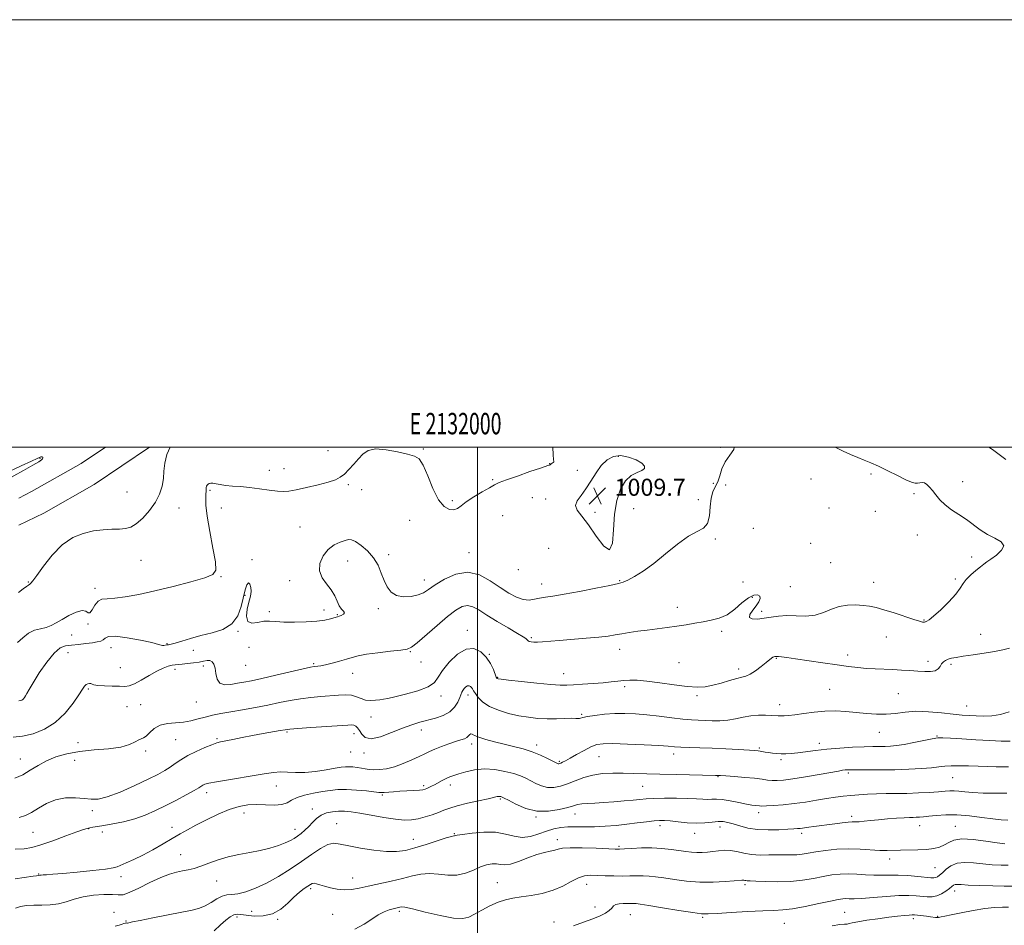
# Model space of a CAD drawing. Extents: x 2129800 to 2132700, y 292300 to 295200.
# Drawn here: x 2131786 to 2132246, y 294776 to 295200 of the extents above; entities that cross this region are included whole.
import ezdxf
from ezdxf.enums import TextEntityAlignment as Align

# ---------------------------------------------------------------- set-up
doc = ezdxf.new("R2010")
doc.units = 0
doc.header["$MEASUREMENT"] = 0
for name, color, linetype, lineweight in [('BREAKLINE DTM HARD', 7, 'Continuous', 0), ('CONTOUR INDEX', 41, 'Continuous', 13), ('CONTOUR INDEX DEPRESSION', 41, 'Continuous', 13), ('CONTOUR INTERMEDIATE', 44, 'Continuous', 0), ('GRID LINE', 7, 'Continuous', 0), ('GRID TEXT', 7, 'Continuous', 0), ('SPOT ELEVATION', 7, 'Continuous', 0), ('SPOT ELEVATION DTM', 2, 'Continuous', 13)]:
    doc.layers.add(name, color=color, linetype=linetype, lineweight=lineweight)
doc.styles.add('Style-WORKING', font='WORKING.shx')

# ---------------------------------------------------------------- blocks, each defined once
blk = doc.blocks.new('SPOT')
at = {"layer": 'SPOT ELEVATION'}
for p, q in [((-3.910000000149012, -3.910000000032596), (3.820000000298023, 3.809999999997672)), ((-1.649999999906868, 3.769999999960419), (1.720000000204891, -3.930000000051223))]:
    blk.add_line(p, q, dxfattribs=at)

msp = doc.modelspace()

# ---------------------------------------------------------------- linework, layer by layer
at = {"layer": 'BREAKLINE DTM HARD', "extrusion": (-0.1789539588584823, 0.2934105999775, 0.9390876958142516), "elevation": -293989.4928768795, "flags": 128}
msp.add_lwpolyline([(-1973587.776562905, 806269.3275601283), (-1973614.419689355, 806270.3168593732), (-1973628.034853576, 806269.6301693091)], dxfattribs=at)
at = {"layer": 'BREAKLINE DTM HARD', "extrusion": (-0.1732571942120198, 0.28354748335232, 0.9431769554746047), "elevation": -284754.2962414579, "flags": 128}
msp.add_lwpolyline([(-1972883.670604194, 811302.6998357855), (-1972910.79648781, 811303.723035692), (-1972942.009930257, 811302.1882358324)], dxfattribs=at)
at = {"layer": 'BREAKLINE DTM HARD', "extrusion": (-0.0131499112739899, -0.00690590977979671, 0.9998896880374352), "elevation": -29055.28118731574, "flags": 128}
msp.add_lwpolyline([(2131614.542418721, 294782.5262569797), (2131620.503218394, 294785.6563316197)], dxfattribs=at)
at = {"layer": 'BREAKLINE DTM HARD', "extrusion": (-0.01312870933197899, -0.006474122986731907, 0.9998928556214557), "elevation": -28882.72094494207, "flags": 128}
msp.add_lwpolyline([(2131615.124695297, 294782.6175760301), (2131626.766186567, 294788.3576963278)], dxfattribs=at)
at = {"layer": 'CONTOUR INDEX', "flags": 128}
for points, elevation in [([(2131785.544, 294881.29), (2131786.28, 294881.375), (2131786.864, 294881.556), (2131787.345, 294881.845), (2131787.77, 294882.258), (2131788.185, 294882.836), (2131788.639, 294883.621), (2131789.234, 294884.736), (2131790.29, 294886.612), (2131792.183, 294889.755), (2131795.116, 294894.368), (2131798.609, 294899.44), (2131802.01, 294903.653), (2131804.857, 294906.038), (2131807.428, 294907.016), (2131810.191, 294907.355), (2131813.451, 294907.687), (2131816.86, 294908.084), (2131819.91, 294908.485), (2131822.205, 294908.855), (2131823.817, 294909.28), (2131824.931, 294909.877), (2131825.864, 294910.674), (2131827.468, 294911.347), (2131830.724, 294911.486), (2131836.153, 294910.825), (2131842.428, 294909.682), (2131847.759, 294908.521), (2131850.819, 294907.715), (2131852.134, 294907.275), (2131852.693, 294907.118), (2131853.302, 294907.16), (2131854.807, 294907.456), (2131855.588, 294907.562), (2131856.73, 294907.777), (2131858.665, 294908.303), (2131861.719, 294909.269), (2131865.773, 294910.519), (2131870.6, 294911.824), (2131875.887, 294913.083), (2131880.991, 294914.709), (2131885.186, 294917.242), (2131887.95, 294921.002), (2131889.587, 294925.428), (2131891.446, 294933.227), (2131892.2, 294935.56), (2131892.895, 294936.473), (2131893.53, 294935.873), (2131894.013, 294934.332), (2131894.23, 294932.586), (2131894.099, 294931.147), (2131893.671, 294929.631), (2131893.029, 294927.431), (2131892.332, 294924.225), (2131892.029, 294920.832), (2131892.645, 294918.357), (2131894.511, 294917.575), (2131897.199, 294917.921), (2131900.09, 294918.499), (2131902.772, 294918.615), (2131905.676, 294918.379), (2131909.445, 294918.1), (2131914.445, 294918.033), (2131919.953, 294918.199), (2131924.974, 294918.56), (2131928.723, 294919.066), (2131931.269, 294919.61), (2131932.889, 294920.071), (2131934.567, 294920.587), (2131935.319, 294920.846), (2131936.348, 294921.244), (2131937.328, 294921.778), (2131937.796, 294922.42), (2131937.435, 294923.181), (2131936.501, 294924.225), (2131935.393, 294925.754), (2131934.387, 294927.894), (2131933.264, 294930.47), (2131931.681, 294933.23), (2131929.494, 294935.995), (2131927.345, 294938.875), (2131926.079, 294942.055), (2131926.324, 294945.603), (2131927.854, 294949.128), (2131930.234, 294952.123), (2131933.026, 294954.211), (2131935.803, 294955.519), (2131938.137, 294956.306), (2131939.778, 294956.741), (2131941.187, 294956.657), (2131943.001, 294955.801), (2131945.643, 294954.001), (2131948.682, 294951.401), (2131951.472, 294948.23), (2131953.534, 294944.715), (2131955.049, 294941.101), (2131956.368, 294937.638), (2131957.823, 294934.57), (2131959.681, 294932.122), (2131962.191, 294930.518), (2131965.459, 294929.899), (2131969.019, 294930.083), (2131972.256, 294930.811), (2131974.797, 294931.89), (2131977.212, 294933.412), (2131980.311, 294935.538), (2131984.669, 294938.22), (2131989.935, 294940.57), (2131995.523, 294941.49), (2132000.933, 294940.24), (2132005.993, 294937.514), (2132010.615, 294934.363), (2132014.728, 294931.683), (2132018.342, 294929.742), (2132021.486, 294928.654), (2132024.215, 294928.447), (2132026.698, 294928.814), (2132029.128, 294929.361), (2132031.792, 294929.809), (2132035.35, 294930.317), (2132040.555, 294931.158), (2132047.729, 294932.489), (2132055.476, 294934.012), (2132061.971, 294935.313), (2132065.931, 294936.127), (2132068.247, 294936.781), (2132070.355, 294937.748), (2132073.417, 294939.439), (2132077.516, 294942.013), (2132082.461, 294945.566), (2132087.995, 294950.017), (2132093.598, 294954.573), (2132098.683, 294958.265), (2132102.761, 294960.484), (2132105.741, 294962.073), (2132107.629, 294964.236), (2132108.526, 294967.804), (2132108.896, 294972.114), (2132109.298, 294976.132), (2132110.147, 294979.105), (2132111.282, 294981.425), (2132112.403, 294983.768), (2132113.326, 294986.641), (2132114.34, 294989.88), (2132115.854, 294993.153), (2132118.011, 294996.182), (2132119.898, 294998.918), (2132120.09, 295000)], 1010), ([(2131783.795, 294798.018), (2131792.208, 294799.251), (2131793.737, 294799.462), (2131795.308, 294799.641), (2131795.518, 294799.689), (2131795.951, 294799.757), (2131796.847, 294799.833), (2131798.496, 294799.926), (2131801.404, 294800.116), (2131806.129, 294800.501), (2131812.835, 294801.136), (2131820.107, 294801.89), (2131826.137, 294802.585), (2131829.651, 294803.11), (2131831.531, 294803.618), (2131835.78, 294805.431), (2131839.322, 294807), (2131843.572, 294809.079), (2131848.254, 294811.644), (2131852.965, 294814.388), (2131857.269, 294816.938), (2131860.918, 294819.043), (2131864.397, 294820.96), (2131868.379, 294823.073), (2131873.309, 294825.615), (2131878.734, 294828.239), (2131883.974, 294830.448), (2131888.532, 294831.86), (2131892.632, 294832.555), (2131896.682, 294832.729), (2131900.936, 294832.602), (2131905.038, 294832.491), (2131908.483, 294832.739), (2131910.982, 294833.579), (2131913.112, 294834.805), (2131915.669, 294836.1), (2131919.21, 294837.207), (2131923.356, 294838.104), (2131927.488, 294838.825), (2131931.18, 294839.39), (2131934.761, 294839.74), (2131938.749, 294839.804), (2131943.422, 294839.549), (2131948.088, 294839.12), (2131953.973, 294838.458), (2131955.174, 294838.377), (2131956.329, 294838.426), (2131960.707, 294838.765), (2131963.756, 294838.979), (2131970.292, 294839.365), (2131972.874, 294839.54), (2131974.517, 294839.717), (2131975.514, 294839.935), (2131976.313, 294840.244), (2131977.288, 294840.687), (2131978.517, 294841.287), (2131980.008, 294842.063), (2131983.577, 294844.007), (2131985.37, 294844.924), (2131987.048, 294845.669), (2131988.911, 294846.354), (2131991.345, 294847.143), (2131994.639, 294848.111), (2131998.686, 294848.985), (2132003.278, 294849.404), (2132008.16, 294849.115), (2132012.895, 294848.298), (2132016.998, 294847.24), (2132020.143, 294846.171), (2132022.632, 294845.079), (2132027.392, 294842.606), (2132030.057, 294841.461), (2132032.857, 294840.765), (2132035.752, 294840.752), (2132038.809, 294841.361), (2132042.12, 294842.461), (2132045.758, 294843.888), (2132049.722, 294845.355), (2132053.994, 294846.544), (2132058.541, 294847.217), (2132063.285, 294847.466), (2132068.134, 294847.462), (2132073.103, 294847.354), (2132085.263, 294847.004), (2132093.185, 294846.814), (2132111.34, 294846.421), (2132113.661, 294846.324), (2132116.215, 294846.152), (2132120.237, 294845.858), (2132125.091, 294845.47), (2132129.672, 294845.037), (2132133.141, 294844.607), (2132135.725, 294844.244), (2132137.915, 294844.012), (2132140.221, 294843.978), (2132143.23, 294844.216), (2132147.544, 294844.804), (2132153.434, 294845.759), (2132159.826, 294846.859), (2132168.843, 294848.444), (2132170.809, 294848.771), (2132171.961, 294848.93), (2132173.04, 294849.022), (2132174.748, 294849.066), (2132177.777, 294849.063), (2132182.582, 294849.021), (2132188.667, 294848.998), (2132195.3, 294849.064), (2132201.796, 294849.268), (2132207.657, 294849.582), (2132212.432, 294849.955), (2132215.888, 294850.337), (2132218.657, 294850.662), (2132221.589, 294850.862), (2132225.326, 294850.893), (2132229.678, 294850.805), (2132234.249, 294850.67), (2132238.663, 294850.552), (2132242.632, 294850.472), (2132245.886, 294850.442), (2132248.345, 294850.464)], 1000), ([(2132044.993, 294776.022), (2132049.619, 294777.679), (2132053.993, 294779.283), (2132057.455, 294780.709), (2132059.982, 294781.985), (2132061.706, 294783.179), (2132062.812, 294784.322), (2132063.687, 294785.316), (2132064.772, 294786.029), (2132066.369, 294786.377), (2132068.238, 294786.467), (2132070.004, 294786.452), (2132071.379, 294786.456), (2132072.418, 294786.476), (2132073.268, 294786.478), (2132074.22, 294786.409), (2132076.162, 294786.135), (2132080.129, 294785.501), (2132086.644, 294784.438), (2132094.18, 294783.222), (2132100.695, 294782.213), (2132104.831, 294781.689), (2132107.946, 294781.607), (2132112.078, 294781.843), (2132118.62, 294782.268), (2132126.377, 294782.733), (2132133.508, 294783.086), (2132138.718, 294783.251), (2132142.885, 294783.456), (2132147.431, 294784.003), (2132153.32, 294785.081), (2132159.671, 294786.41), (2132165.143, 294787.594), (2132168.746, 294788.327), (2132170.899, 294788.659), (2132172.371, 294788.729), (2132173.911, 294788.677), (2132176.179, 294788.656), (2132179.814, 294788.818), (2132185.153, 294789.251), (2132191.322, 294789.783), (2132197.146, 294790.177), (2132201.715, 294790.257), (2132205.18, 294790.096), (2132210.415, 294789.598), (2132212.702, 294789.597), (2132214.922, 294790.026), (2132217.123, 294790.997), (2132219.151, 294792.263), (2132220.798, 294793.488), (2132221.932, 294794.4), (2132222.727, 294794.983), (2132223.435, 294795.286), (2132224.381, 294795.361), (2132226.199, 294795.275), (2132229.6, 294795.102), (2132234.922, 294794.905), (2132241.024, 294794.725), (2132246.392, 294794.595), (2132249.957, 294794.561)], 990)]:
    msp.add_lwpolyline(points, dxfattribs=dict(at, elevation=elevation))
at = {"layer": 'CONTOUR INDEX DEPRESSION', "elevation": 1010, "flags": 128}
msp.add_lwpolyline([(2132064.187, 294968.562), (2132063.716, 294961.253), (2132063.203, 294955.004), (2132061.858, 294951.999), (2132059.152, 294953.653), (2132055.586, 294958.327), (2132051.917, 294963.616), (2132048.834, 294967.619), (2132046.738, 294970.441), (2132045.963, 294972.693), (2132046.688, 294974.923), (2132048.491, 294977.435), (2132050.794, 294980.472), (2132053.135, 294984.141), (2132055.495, 294988.001), (2132057.966, 294991.474), (2132060.642, 294994.069), (2132063.615, 294995.62), (2132066.978, 294996.048), (2132070.698, 294995.372), (2132074.228, 294994.002), (2132076.896, 294992.445), (2132078.17, 294991.111), (2132078.091, 294990.013), (2132076.842, 294989.063), (2132074.655, 294988.1), (2132071.969, 294986.666), (2132069.271, 294984.226), (2132066.981, 294980.358), (2132065.257, 294975.09), (2132064.187, 294968.562)], dxfattribs=at)
at = {"layer": 'CONTOUR INTERMEDIATE', "flags": 128}
for points, elevation in [([(2131782.819, 294864.287), (2131787.18, 294864.753), (2131792.181, 294865.923), (2131797.472, 294868.001), (2131802.598, 294871.19), (2131807.149, 294875.495), (2131810.894, 294880.136), (2131813.651, 294884.134), (2131815.34, 294886.748), (2131816.304, 294888.191), (2131816.991, 294888.915), (2131817.751, 294889.3), (2131818.541, 294889.445), (2131819.223, 294889.376), (2131819.777, 294889.134), (2131820.67, 294888.811), (2131822.487, 294888.507), (2131825.568, 294888.304), (2131829.259, 294888.18), (2131832.66, 294888.091), (2131835.146, 294888.056), (2131837.194, 294888.339), (2131839.559, 294889.267), (2131842.768, 294891.02), (2131846.458, 294893.184), (2131850.035, 294895.2), (2131853.024, 294896.626), (2131855.397, 294897.499), (2131857.244, 294897.974), (2131858.703, 294898.204), (2131860.132, 294898.32), (2131861.938, 294898.447), (2131864.387, 294898.686), (2131867.161, 294899.032), (2131869.8, 294899.454), (2131871.939, 294899.893), (2131873.601, 294900.181), (2131874.905, 294900.126), (2131875.95, 294899.552), (2131876.75, 294898.369), (2131877.301, 294896.506), (2131877.674, 294894.021), (2131878.264, 294891.484), (2131879.543, 294889.592), (2131881.822, 294888.848), (2131884.762, 294888.973), (2131887.861, 294889.489), (2131890.842, 294890.037), (2131894.315, 294890.717), (2131899.114, 294891.744), (2131905.656, 294893.228), (2131918.55, 294896.208), (2131922.015, 294896.974), (2131923.655, 294897.286), (2131925.418, 294897.49), (2131926.828, 294897.724), (2131928.987, 294898.187), (2131932.02, 294898.934), (2131935.467, 294899.851), (2131938.725, 294900.78), (2131941.44, 294901.599), (2131944.263, 294902.337), (2131948.095, 294903.06), (2131953.451, 294903.807), (2131959.286, 294904.502), (2131964.169, 294905.042), (2131967.152, 294905.462), (2131969.216, 294906.347), (2131971.824, 294908.421), (2131981.116, 294916.589), (2131986.036, 294920.776), (2131989.926, 294923.757), (2131992.928, 294925.439), (2131995.43, 294925.93), (2131997.841, 294925.341), (2132000.653, 294923.8), (2132004.383, 294921.438), (2132009.267, 294918.464), (2132014.443, 294915.407), (2132018.772, 294912.871), (2132021.407, 294911.299), (2132022.671, 294910.483), (2132023.179, 294910.053), (2132023.472, 294909.702), (2132023.788, 294909.382), (2132024.29, 294909.105), (2132025.126, 294908.891), (2132026.371, 294908.767), (2132028.086, 294908.766), (2132030.39, 294908.909), (2132038.226, 294909.572), (2132050.915, 294910.572), (2132056.832, 294911.102), (2132061.173, 294911.608), (2132064.442, 294912.109), (2132067.487, 294912.641), (2132070.995, 294913.224), (2132075.004, 294913.832), (2132079.395, 294914.429), (2132088.732, 294915.555), (2132093.3, 294916.178), (2132097.587, 294916.89), (2132101.634, 294917.634), (2132105.529, 294918.33), (2132109.345, 294918.983), (2132113.094, 294919.932), (2132116.774, 294921.601), (2132120.358, 294924.204), (2132123.727, 294927.12), (2132126.735, 294929.517), (2132129.237, 294930.75), (2132131.083, 294930.916), (2132132.122, 294930.298), (2132132.258, 294929.146), (2132131.613, 294927.585), (2132130.364, 294925.707), (2132128.78, 294923.648), (2132127.496, 294921.723), (2132127.24, 294920.29), (2132128.524, 294919.61), (2132130.995, 294919.558), (2132134.085, 294919.907), (2132137.347, 294920.436), (2132140.833, 294920.927), (2132144.712, 294921.163), (2132149.069, 294921.046), (2132153.62, 294920.944), (2132157.992, 294921.347), (2132161.923, 294922.555), (2132165.586, 294924.139), (2132169.262, 294925.483), (2132173.134, 294926.119), (2132176.978, 294926.171), (2132180.471, 294925.91), (2132183.456, 294925.531), (2132186.447, 294924.926), (2132190.123, 294923.909), (2132194.873, 294922.4), (2132204.16, 294919.32), (2132206.813, 294918.505), (2132208.16, 294918.175), (2132208.761, 294918.116), (2132209.102, 294918.146), (2132209.366, 294918.216), (2132209.662, 294918.307), (2132210.155, 294918.49), (2132211.233, 294919.185), (2132213.341, 294920.904), (2132216.683, 294923.931), (2132220.5, 294927.646), (2132223.791, 294931.204), (2132225.857, 294933.969), (2132227.201, 294936.144), (2132228.63, 294938.138), (2132230.72, 294940.247), (2132233.138, 294942.304), (2132235.326, 294944.026), (2132236.917, 294945.251), (2132238.33, 294946.301), (2132240.177, 294947.618), (2132242.765, 294949.506), (2132245.174, 294951.717), (2132246.179, 294953.864), (2132244.927, 294955.673), (2132242.043, 294957.324), (2132238.525, 294959.108), (2132235.169, 294961.24), (2132228.686, 294966.058), (2132225.219, 294968.421), (2132221.792, 294970.727), (2132218.731, 294973.039), (2132216.277, 294975.383), (2132214.35, 294977.645), (2132212.787, 294979.675), (2132211.444, 294981.338), (2132210.24, 294982.557), (2132209.114, 294983.267), (2132208.012, 294983.458), (2132206.923, 294983.336), (2132205.843, 294983.162), (2132204.688, 294983.189), (2132203.04, 294983.65), (2132200.401, 294984.771), (2132196.493, 294986.656), (2132191.934, 294988.92), (2132187.564, 294991.054), (2132183.999, 294992.684), (2132180.958, 294993.968), (2132177.935, 294995.197), (2132174.565, 294996.603), (2132171.037, 294998.17), (2132167.679, 294999.819), (2132167.356, 295000)], 1008), ([(2131784.847, 294908.526), (2131787.429, 294910.807), (2131790.011, 294912.989), (2131792.805, 294914.311), (2131795.66, 294915.023), (2131798.339, 294915.628), (2131800.704, 294916.539), (2131803.038, 294917.811), (2131805.726, 294919.412), (2131808.983, 294921.221), (2131812.332, 294922.776), (2131815.126, 294923.529), (2131816.906, 294923.193), (2131817.972, 294922.523), (2131818.812, 294922.536), (2131819.832, 294923.918), (2131821.103, 294926.029), (2131822.611, 294927.898), (2131824.417, 294928.811), (2131826.866, 294929.086), (2131830.38, 294929.295), (2131835.291, 294929.916), (2131841.582, 294931.05), (2131849.151, 294932.698), (2131857.671, 294934.795), (2131865.927, 294936.998), (2131872.483, 294938.891), (2131876.268, 294940.347), (2131877.672, 294942.376), (2131877.448, 294946.272), (2131876.317, 294952.798), (2131874.864, 294960.589), (2131873.639, 294967.746), (2131873.051, 294972.8), (2131872.948, 294975.989), (2131873.037, 294977.982), (2131873.088, 294979.358), (2131873.112, 294980.346), (2131873.185, 294981.084), (2131873.368, 294981.694), (2131873.665, 294982.206), (2131874.069, 294982.63), (2131874.59, 294982.965), (2131875.31, 294983.157), (2131876.332, 294983.141), (2131877.757, 294982.886), (2131879.682, 294982.495), (2131882.206, 294982.103), (2131885.394, 294981.805), (2131889.185, 294981.517), (2131893.486, 294981.11), (2131898.128, 294980.511), (2131902.631, 294979.862), (2131906.441, 294979.36), (2131909.265, 294979.177), (2131911.858, 294979.382), (2131915.236, 294980.019), (2131920.049, 294981.084), (2131925.464, 294982.377), (2131930.283, 294983.647), (2131933.625, 294984.739), (2131935.888, 294985.88), (2131937.792, 294987.39), (2131939.903, 294989.483), (2131942.168, 294991.95), (2131944.383, 294994.473), (2131946.483, 294996.733), (2131948.96, 294998.403), (2131952.446, 294999.152), (2131957.278, 294998.804), (2131962.616, 294997.791), (2131967.324, 294996.698), (2131970.573, 294995.842), (2131972.772, 294994.472), (2131974.637, 294991.569), (2131976.749, 294986.555), (2131979.147, 294980.624), (2131981.737, 294975.412), (2131984.397, 294972.191), (2131986.913, 294970.777), (2131989.044, 294970.623), (2131990.7, 294971.261), (2131992.396, 294972.541), (2131994.8, 294974.394), (2131998.309, 294976.688), (2132002.253, 294979.046), (2132005.693, 294981.028), (2132008.06, 294982.356), (2132010.255, 294983.39), (2132013.545, 294984.652), (2132018.715, 294986.486), (2132024.604, 294988.519), (2132029.566, 294990.203), (2132033.487, 294991.491), (2132033.772, 294991.601), (2132033.963, 294991.733), (2132034.221, 294991.928), (2132034.567, 294992.173), (2132034.995, 294992.451), (2132035.41, 294992.735), (2132035.691, 294992.996), (2132035.751, 294993.315), (2132035.642, 294994.215), (2132035.447, 294996.331), (2132035.319, 295000)], 1012), ([(2131785.304, 294931.991), (2131787.596, 294933.67), (2131789.094, 294934.807), (2131790.011, 294935.471), (2131790.605, 294935.866), (2131791.169, 294936.283), (2131792.144, 294937.38), (2131794.008, 294939.906), (2131797.096, 294944.267), (2131801.166, 294949.5), (2131805.832, 294954.299), (2131810.744, 294957.644), (2131815.695, 294959.662), (2131820.515, 294960.767), (2131825.035, 294961.334), (2131829.101, 294961.579), (2131832.56, 294961.68), (2131835.36, 294961.857), (2131837.847, 294962.501), (2131840.468, 294964.047), (2131843.515, 294966.771), (2131846.65, 294970.33), (2131849.38, 294974.221), (2131851.32, 294978.032), (2131852.52, 294981.701), (2131853.138, 294985.255), (2131853.397, 294988.761), (2131853.777, 294992.444), (2131854.823, 294996.571), (2131856.349, 295000)], 1014), ([(2132247.224, 294994.207), (2132240.878, 294998.87), (2132239.235, 295000)], 1006), ([(2131780.954, 294988.602), (2131786.604, 294991.229), (2131791.409, 294993.441), (2131794.138, 294994.671), (2131795.238, 294995.142), (2131795.575, 294995.273), (2131795.862, 294995.397), (2131796.19, 294995.505), (2131796.492, 294995.502), (2131796.707, 294995.316), (2131796.773, 294994.979), (2131796.632, 294994.55), (2131796.14, 294994.021), (2131794.821, 294993.128), (2131792.114, 294991.542), (2131787.776, 294989.105), (2131778.614, 294984.002)], 1014), ([(2131783.707, 294845.152), (2131787.335, 294846.72), (2131790.884, 294848.781), (2131794.499, 294851.053), (2131798.42, 294853.242), (2131802.869, 294855.1), (2131808.007, 294856.565), (2131813.981, 294857.621), (2131820.75, 294858.307), (2131827.516, 294858.877), (2131833.295, 294859.642), (2131837.352, 294860.796), (2131839.949, 294862.064), (2131841.597, 294863.058), (2131842.772, 294863.543), (2131843.817, 294863.915), (2131845.036, 294864.727), (2131846.698, 294866.331), (2131848.901, 294868.272), (2131851.704, 294869.895), (2131855.103, 294870.731), (2131858.834, 294871.06), (2131862.567, 294871.347), (2131866.056, 294871.95), (2131869.372, 294872.794), (2131872.665, 294873.695), (2131876.112, 294874.516), (2131879.994, 294875.305), (2131884.617, 294876.154), (2131890.142, 294877.132), (2131896.148, 294878.209), (2131902.067, 294879.331), (2131907.466, 294880.437), (2131912.459, 294881.449), (2131917.292, 294882.284), (2131922.135, 294882.887), (2131926.85, 294883.32), (2131935.076, 294883.984), (2131938.389, 294884.12), (2131941.182, 294883.892), (2131943.514, 294883.207), (2131945.608, 294882.339), (2131947.722, 294881.657), (2131950.03, 294881.43), (2131952.34, 294881.545), (2131954.369, 294881.79), (2131956.036, 294882.025), (2131958.056, 294882.396), (2131961.343, 294883.122), (2131966.404, 294884.357), (2131972.122, 294885.997), (2131976.97, 294887.876), (2131979.889, 294889.906), (2131981.692, 294892.323), (2131983.656, 294895.442), (2131986.741, 294899.331), (2131990.634, 294903.075), (2131994.7, 294905.509), (2131998.401, 294905.782), (2132001.574, 294904.286), (2132004.151, 294901.722), (2132006.092, 294898.758), (2132007.461, 294895.916), (2132008.855, 294892.407), (2132009.119, 294891.868), (2132009.29, 294891.706), (2132009.658, 294891.603), (2132011.084, 294891.407), (2132014.571, 294891.006), (2132020.636, 294890.348), (2132027.857, 294889.601), (2132034.329, 294888.992), (2132038.692, 294888.694), (2132041.774, 294888.669), (2132044.949, 294888.821), (2132049.221, 294889.072), (2132054.119, 294889.389), (2132058.802, 294889.752), (2132062.627, 294890.137), (2132065.742, 294890.503), (2132068.497, 294890.807), (2132071.283, 294890.989), (2132074.663, 294890.937), (2132079.247, 294890.526), (2132085.341, 294889.707), (2132092.052, 294888.742), (2132098.186, 294887.969), (2132102.88, 294887.667), (2132106.597, 294887.868), (2132110.133, 294888.545), (2132114.05, 294889.618), (2132117.985, 294890.808), (2132121.343, 294891.783), (2132123.735, 294892.346), (2132125.588, 294892.838), (2132127.538, 294893.735), (2132130.02, 294895.348), (2132132.694, 294897.328), (2132135.021, 294899.162), (2132137.561, 294901.231), (2132138.185, 294901.667), (2132138.693, 294901.897), (2132139.123, 294902.001), (2132139.754, 294902.071), (2132140.159, 294902.07), (2132140.896, 294902.008), (2132142.233, 294901.846), (2132144.665, 294901.512), (2132148.742, 294900.925), (2132161.633, 294899.04), (2132168.243, 294898.087), (2132173.602, 294897.349), (2132177.982, 294896.821), (2132181.967, 294896.461), (2132186.025, 294896.222), (2132194.341, 294895.873), (2132198.421, 294895.657), (2132202.327, 294895.412), (2132205.964, 294895.168), (2132209.229, 294894.978), (2132211.985, 294894.993), (2132214.087, 294895.387), (2132215.468, 294896.258), (2132216.368, 294897.408), (2132217.108, 294898.563), (2132217.956, 294899.503), (2132218.984, 294900.222), (2132220.214, 294900.772), (2132221.74, 294901.211), (2132223.932, 294901.632), (2132227.229, 294902.135), (2132231.84, 294902.795), (2132237.046, 294903.568), (2132241.893, 294904.379), (2132245.698, 294905.178), (2132248.846, 294906)], 1006), ([(2131785.719, 294826.776), (2131788.63, 294827.613), (2131791.459, 294829.037), (2131794.683, 294831.087), (2131798.41, 294833.284), (2131802.655, 294835.022), (2131807.338, 294835.85), (2131812.003, 294835.936), (2131816.097, 294835.606), (2131819.345, 294835.218), (2131822.568, 294835.27), (2131826.867, 294836.296), (2131832.923, 294838.607), (2131839.763, 294841.634), (2131845.996, 294844.585), (2131850.572, 294846.859), (2131853.798, 294848.614), (2131856.319, 294850.2), (2131858.725, 294851.902), (2131861.376, 294853.741), (2131864.579, 294855.674), (2131868.463, 294857.628), (2131872.462, 294859.402), (2131875.834, 294860.764), (2131878.112, 294861.575), (2131879.929, 294862.057), (2131885.582, 294863.221), (2131889.919, 294864.103), (2131894.795, 294865.058), (2131899.775, 294865.979), (2131907.832, 294867.4), (2131910.11, 294867.789), (2131912.331, 294868.06), (2131916.033, 294868.36), (2131922.168, 294868.791), (2131939.422, 294869.963), (2131941.326, 294870.022), (2131942.285, 294869.864), (2131943.118, 294869.45), (2131943.987, 294868.672), (2131944.895, 294867.403), (2131945.935, 294865.672), (2131947.58, 294864.125), (2131950.397, 294863.564), (2131954.709, 294864.521), (2131959.865, 294866.449), (2131964.967, 294868.529), (2131969.335, 294870.119), (2131973.14, 294871.276), (2131980.484, 294873.22), (2131984.044, 294874.443), (2131987.085, 294876.108), (2131989.33, 294878.305), (2131990.849, 294880.685), (2131991.8, 294882.786), (2131992.725, 294885.295), (2131993.142, 294886.146), (2131993.774, 294887.024), (2131994.558, 294887.81), (2131995.372, 294888.302), (2131996.112, 294888.356), (2131996.747, 294888.057), (2131997.262, 294887.544), (2131997.685, 294886.905), (2131998.204, 294886.015), (2131999.046, 294884.693), (2132000.436, 294882.845), (2132002.581, 294880.713), (2132005.683, 294878.623), (2132009.824, 294876.844), (2132014.59, 294875.419), (2132019.444, 294874.333), (2132023.976, 294873.569), (2132028.277, 294873.099), (2132032.566, 294872.892), (2132036.933, 294872.9), (2132044.149, 294873.11), (2132046.1, 294873.1), (2132047.125, 294873.047), (2132047.695, 294873.053), (2132048.284, 294873.201), (2132049.389, 294873.496), (2132051.51, 294873.929), (2132054.973, 294874.465), (2132059.394, 294874.985), (2132064.212, 294875.345), (2132069.007, 294875.432), (2132073.923, 294875.237), (2132079.244, 294874.781), (2132085.093, 294874.11), (2132090.942, 294873.376), (2132096.099, 294872.761), (2132100.093, 294872.394), (2132103.315, 294872.205), (2132109.756, 294871.933), (2132113.391, 294871.908), (2132117.09, 294872.177), (2132120.704, 294872.836), (2132124.264, 294873.654), (2132127.845, 294874.319), (2132131.451, 294874.6), (2132134.797, 294874.584), (2132137.523, 294874.442), (2132140.733, 294874.233), (2132141.933, 294874.195), (2132143.411, 294874.217), (2132145.496, 294874.369), (2132148.501, 294874.738), (2132152.604, 294875.351), (2132157.45, 294876.015), (2132162.548, 294876.479), (2132167.508, 294876.554), (2132172.332, 294876.304), (2132177.119, 294875.857), (2132181.932, 294875.352), (2132186.68, 294874.988), (2132191.235, 294874.975), (2132195.565, 294875.424), (2132200.028, 294876.03), (2132205.078, 294876.387), (2132210.955, 294876.205), (2132217.031, 294875.665), (2132222.462, 294875.062), (2132226.657, 294874.634), (2132230.024, 294874.372), (2132233.226, 294874.205), (2132236.782, 294874.113), (2132240.655, 294874.272), (2132244.666, 294874.908), (2132248.658, 294876.154)], 1004), ([(2131783.814, 294811.944), (2131787.953, 294812.11), (2131791.57, 294812.694), (2131795.82, 294813.912), (2131801.437, 294815.846), (2131807.48, 294818.047), (2131812.591, 294819.936), (2131815.781, 294821.079), (2131817.546, 294821.63), (2131818.752, 294821.887), (2131820.177, 294822.115), (2131822.25, 294822.435), (2131825.312, 294822.932), (2131829.553, 294823.683), (2131834.55, 294824.73), (2131839.73, 294826.108), (2131844.654, 294827.838), (2131849.416, 294829.904), (2131854.245, 294832.276), (2131859.223, 294834.868), (2131863.851, 294837.362), (2131867.484, 294839.38), (2131869.685, 294840.658), (2131871.58, 294841.807), (2131872.509, 294842.221), (2131874.372, 294842.737), (2131877.933, 294843.447), (2131883.586, 294844.399), (2131896.478, 294846.47), (2131901.181, 294847.265), (2131904.724, 294847.786), (2131907.835, 294847.995), (2131911.149, 294847.904), (2131914.918, 294847.747), (2131919.301, 294847.813), (2131924.3, 294848.296), (2131929.289, 294849.022), (2131933.484, 294849.727), (2131936.341, 294850.195), (2131938.268, 294850.424), (2131939.913, 294850.462), (2131941.78, 294850.354), (2131943.802, 294850.133), (2131945.769, 294849.828), (2131947.554, 294849.48), (2131949.367, 294849.176), (2131951.504, 294849.01), (2131954.199, 294849.087), (2131957.446, 294849.524), (2131961.181, 294850.446), (2131965.267, 294851.899), (2131969.287, 294853.616), (2131972.753, 294855.252), (2131975.365, 294856.554), (2131977.581, 294857.64), (2131980.048, 294858.721), (2131983.206, 294859.942), (2131986.663, 294861.178), (2131989.822, 294862.239), (2131992.217, 294862.999), (2131993.9, 294863.583), (2131995.058, 294864.181), (2131995.866, 294864.907), (2131996.463, 294865.574), (2131996.978, 294865.92), (2131997.592, 294865.75), (2131998.686, 294865.144), (2132000.692, 294864.247), (2132003.892, 294863.196), (2132007.969, 294862.075), (2132012.458, 294860.959), (2132016.959, 294859.887), (2132021.343, 294858.762), (2132025.546, 294857.451), (2132029.466, 294855.894), (2132032.837, 294854.323), (2132035.354, 294853.044), (2132036.828, 294852.282), (2132037.53, 294851.94), (2132037.851, 294851.842), (2132038.126, 294851.847), (2132038.489, 294851.941), (2132039.022, 294852.148), (2132039.837, 294852.516), (2132041.179, 294853.201), (2132043.322, 294854.39), (2132046.386, 294856.153), (2132049.871, 294858.117), (2132053.121, 294859.795), (2132055.793, 294860.811), (2132058.803, 294861.235), (2132063.384, 294861.249), (2132070.245, 294861.023), (2132078.012, 294860.675), (2132084.791, 294860.315), (2132089.237, 294860.028), (2132092.203, 294859.813), (2132095.09, 294859.649), (2132099.026, 294859.509), (2132104.037, 294859.353), (2132109.879, 294859.135), (2132116.193, 294858.831), (2132122.175, 294858.498), (2132129.767, 294858.036), (2132131.27, 294857.913), (2132132.227, 294857.776), (2132134.644, 294857.322), (2132136.209, 294857.065), (2132137.987, 294856.837), (2132139.938, 294856.659), (2132142.018, 294856.552), (2132144.229, 294856.539), (2132146.751, 294856.664), (2132149.809, 294856.973), (2132158.146, 294858.107), (2132163.478, 294858.715), (2132169.47, 294859.208), (2132175.508, 294859.567), (2132180.853, 294859.791), (2132184.964, 294859.895), (2132190.706, 294859.962), (2132193.236, 294860.059), (2132196.09, 294860.326), (2132199.662, 294860.871), (2132204.128, 294861.74), (2132208.786, 294862.719), (2132212.721, 294863.532), (2132215.391, 294863.962), (2132217.769, 294864.037), (2132221.208, 294863.846), (2132226.621, 294863.482), (2132233.182, 294863.051), (2132239.629, 294862.663), (2132244.952, 294862.416), (2132249.157, 294862.353)], 1002), ([(2131784.052, 294784.319), (2131786.261, 294785.005), (2131789.163, 294785.459), (2131792.587, 294785.679), (2131796.353, 294785.712), (2131800.255, 294785.804), (2131804.076, 294786.251), (2131807.702, 294787.237), (2131811.412, 294788.489), (2131815.591, 294789.623), (2131820.416, 294790.333), (2131825.259, 294790.633), (2131829.291, 294790.62), (2131832.013, 294790.457), (2131834.254, 294790.592), (2131837.178, 294791.539), (2131841.585, 294793.601), (2131846.832, 294796.222), (2131851.911, 294798.631), (2131856.041, 294800.239), (2131859.338, 294801.177), (2131862.141, 294801.755), (2131864.78, 294802.264), (2131867.537, 294802.913), (2131870.684, 294803.891), (2131874.429, 294805.3), (2131878.72, 294806.897), (2131883.441, 294808.353), (2131888.454, 294809.435), (2131893.542, 294810.299), (2131898.468, 294811.199), (2131903.005, 294812.322), (2131906.964, 294813.576), (2131910.168, 294814.806), (2131912.527, 294815.899), (2131914.318, 294816.931), (2131915.907, 294818.02), (2131917.586, 294819.273), (2131919.352, 294820.732), (2131921.128, 294822.426), (2131922.878, 294824.329), (2131924.739, 294826.211), (2131926.889, 294827.788), (2131929.439, 294828.844), (2131932.233, 294829.428), (2131935.047, 294829.655), (2131937.79, 294829.615), (2131940.913, 294829.295), (2131944.999, 294828.658), (2131950.367, 294827.717), (2131956.271, 294826.703), (2131961.7, 294825.896), (2131965.912, 294825.525), (2131969.247, 294825.605), (2131972.312, 294826.099), (2131975.564, 294826.946), (2131978.839, 294827.999), (2131981.824, 294829.091), (2131984.375, 294830.098), (2131987.051, 294831.081), (2131990.585, 294832.144), (2131995.387, 294833.341), (2132000.592, 294834.527), (2132005.012, 294835.505), (2132009.178, 294836.45), (2132009.893, 294836.567), (2132010.436, 294836.571), (2132010.903, 294836.507), (2132011.282, 294836.413), (2132011.66, 294836.265), (2132012.532, 294835.812), (2132014.494, 294834.743), (2132017.955, 294832.931), (2132022.584, 294830.983), (2132027.863, 294829.688), (2132033.269, 294829.606), (2132038.252, 294830.376), (2132042.257, 294831.408), (2132044.953, 294832.222), (2132046.893, 294832.768), (2132048.855, 294833.107), (2132051.482, 294833.306), (2132054.887, 294833.461), (2132059.047, 294833.678), (2132063.832, 294834.027), (2132068.664, 294834.452), (2132072.856, 294834.864), (2132076.007, 294835.192), (2132078.865, 294835.434), (2132082.466, 294835.606), (2132087.49, 294835.716), (2132093.192, 294835.745), (2132098.473, 294835.668), (2132102.486, 294835.484), (2132105.398, 294835.285), (2132107.627, 294835.19), (2132109.599, 294835.256), (2132111.758, 294835.308), (2132114.557, 294835.11), (2132118.243, 294834.514), (2132122.26, 294833.709), (2132125.848, 294832.971), (2132128.423, 294832.513), (2132130.101, 294832.284), (2132131.992, 294832.088), (2132133.113, 294832.053), (2132135.155, 294832.11), (2132138.555, 294832.301), (2132143.038, 294832.657), (2132148.149, 294833.206), (2132153.457, 294833.946), (2132158.629, 294834.77), (2132163.355, 294835.539), (2132167.434, 294836.15), (2132171.092, 294836.622), (2132174.668, 294837.008), (2132178.44, 294837.347), (2132182.45, 294837.621), (2132186.686, 294837.8), (2132191.143, 294837.872), (2132195.869, 294837.904), (2132200.922, 294837.985), (2132206.252, 294838.177), (2132211.369, 294838.447), (2132215.68, 294838.736), (2132218.778, 294838.989), (2132221.026, 294839.146), (2132222.979, 294839.151), (2132225.159, 294838.973), (2132227.949, 294838.685), (2132231.702, 294838.386), (2132236.598, 294838.163), (2132242.146, 294838.046), (2132247.681, 294838.054)], 998), ([(2131830.544, 294775.896), (2131832.408, 294776.333), (2131833.82, 294776.732), (2131834.706, 294777.037), (2131835.2, 294777.238), (2131835.487, 294777.335), (2131835.73, 294777.34), (2131836.006, 294777.31), (2131836.369, 294777.316), (2131837.012, 294777.439), (2131838.684, 294777.809), (2131842.268, 294778.567), (2131848.227, 294779.775), (2131855.319, 294781.184), (2131866.648, 294783.41), (2131870.006, 294784.259), (2131872.741, 294785.372), (2131875.476, 294786.965), (2131878.181, 294788.662), (2131880.662, 294789.944), (2131882.838, 294790.471), (2131885.089, 294790.616), (2131887.909, 294790.934), (2131891.669, 294791.887), (2131896.253, 294793.565), (2131901.424, 294795.97), (2131906.932, 294799.05), (2131912.475, 294802.538), (2131917.739, 294806.117), (2131922.458, 294809.46), (2131926.55, 294812.213), (2131929.981, 294814.011), (2131932.862, 294814.615), (2131935.882, 294814.284), (2131939.877, 294813.4), (2131945.363, 294812.328), (2131951.579, 294811.356), (2131957.442, 294810.755), (2131962.194, 294810.746), (2131966.359, 294811.335), (2131970.784, 294812.481), (2131975.994, 294814.076), (2131985.471, 294817.126), (2131987.899, 294817.857), (2131988.928, 294818.108), (2131989.25, 294818.148), (2131989.564, 294818.21), (2131990.604, 294818.402), (2131993.111, 294818.802), (2131997.518, 294819.404), (2132003.028, 294819.875), (2132008.539, 294819.801), (2132013.203, 294818.96), (2132017.198, 294817.897), (2132020.961, 294817.349), (2132024.822, 294817.837), (2132028.689, 294819.023), (2132032.366, 294820.351), (2132035.732, 294821.368), (2132038.976, 294822.015), (2132042.362, 294822.336), (2132046.11, 294822.394), (2132050.264, 294822.347), (2132054.819, 294822.374), (2132059.738, 294822.612), (2132064.845, 294823.033), (2132069.929, 294823.567), (2132074.767, 294824.141), (2132079.086, 294824.674), (2132082.605, 294825.084), (2132085.213, 294825.301), (2132087.495, 294825.302), (2132090.21, 294825.079), (2132093.895, 294824.662), (2132098.193, 294824.24), (2132102.529, 294824.042), (2132106.423, 294824.213), (2132109.78, 294824.567), (2132112.606, 294824.832), (2132114.969, 294824.788), (2132117.2, 294824.405), (2132119.694, 294823.705), (2132122.783, 294822.752), (2132126.545, 294821.787), (2132130.996, 294821.091), (2132136.022, 294820.866), (2132140.999, 294820.978), (2132145.176, 294821.212), (2132148.007, 294821.392), (2132149.773, 294821.518), (2132150.96, 294821.631), (2132152.021, 294821.769), (2132154.989, 294822.197), (2132157.38, 294822.515), (2132167.237, 294823.798), (2132170.592, 294824.217), (2132173.366, 294824.51), (2132175.319, 294824.626), (2132176.858, 294824.657), (2132178.548, 294824.73), (2132180.857, 294824.94), (2132183.861, 294825.261), (2132187.535, 294825.637), (2132191.756, 294826.014), (2132195.991, 294826.346), (2132199.605, 294826.589), (2132202.144, 294826.714), (2132203.879, 294826.762), (2132205.261, 294826.789), (2132206.719, 294826.849), (2132208.577, 294826.993), (2132211.136, 294827.27), (2132214.632, 294827.678), (2132219.04, 294828.009), (2132224.269, 294828.008), (2132230.123, 294827.512), (2132235.968, 294826.744), (2132241.065, 294826.022), (2132244.937, 294825.597), (2132248.162, 294825.46)], 996), ([(2131876.896, 294773.67), (2131879.882, 294776.452), (2131882.392, 294778.644), (2131884.448, 294780.192), (2131886.138, 294781.106), (2131887.623, 294781.427), (2131889.364, 294781.313), (2131891.898, 294780.951), (2131895.558, 294780.58), (2131899.883, 294780.636), (2131904.207, 294781.603), (2131908.002, 294783.769), (2131911.272, 294786.629), (2131914.152, 294789.478), (2131916.739, 294791.749), (2131918.957, 294793.42), (2131920.687, 294794.602), (2131921.881, 294795.394), (2131922.766, 294795.832), (2131923.64, 294795.935), (2131924.774, 294795.729), (2131926.339, 294795.266), (2131928.481, 294794.604), (2131931.274, 294793.829), (2131934.494, 294793.156), (2131937.846, 294792.827), (2131941.154, 294793.022), (2131944.723, 294793.662), (2131948.977, 294794.605), (2131959.742, 294796.933), (2131965.05, 294798.17), (2131969.576, 294799.334), (2131973.583, 294800.202), (2131977.532, 294800.522), (2131981.762, 294800.19), (2131986.148, 294799.702), (2131990.446, 294799.705), (2131994.451, 294800.641), (2131998.111, 294802.134), (2132001.41, 294803.604), (2132004.334, 294804.579), (2132006.869, 294805.032), (2132009.002, 294805.044), (2132010.818, 294804.759), (2132012.788, 294804.571), (2132015.48, 294804.938), (2132019.249, 294806.148), (2132023.6, 294807.811), (2132027.828, 294809.369), (2132031.355, 294810.398), (2132034.117, 294811.01), (2132036.18, 294811.453), (2132037.776, 294811.91), (2132039.812, 294812.317), (2132043.364, 294812.545), (2132049.031, 294812.511), (2132055.521, 294812.312), (2132064.435, 294811.956), (2132066.531, 294811.943), (2132068.791, 294812.051), (2132072.31, 294812.258), (2132076.807, 294812.445), (2132081.656, 294812.469), (2132086.314, 294812.229), (2132090.57, 294811.803), (2132094.296, 294811.312), (2132097.425, 294810.864), (2132100.125, 294810.521), (2132102.627, 294810.334), (2132105.122, 294810.338), (2132107.644, 294810.507), (2132110.191, 294810.799), (2132112.77, 294811.144), (2132115.438, 294811.368), (2132118.261, 294811.265), (2132121.305, 294810.721), (2132124.622, 294809.981), (2132128.26, 294809.375), (2132132.216, 294809.146), (2132136.263, 294809.179), (2132140.122, 294809.267), (2132143.573, 294809.261), (2132146.634, 294809.231), (2132149.382, 294809.304), (2132151.959, 294809.578), (2132154.773, 294810.036), (2132158.298, 294810.632), (2132162.854, 294811.295), (2132168.139, 294811.854), (2132173.697, 294812.115), (2132179.105, 294811.961), (2132188.304, 294811.27), (2132191.705, 294811.21), (2132197.965, 294811.451), (2132206.039, 294811.531), (2132210.035, 294811.715), (2132213.423, 294812.159), (2132216.204, 294812.882), (2132218.482, 294813.877), (2132220.479, 294815.072), (2132222.89, 294816.131), (2132226.531, 294816.65), (2132231.852, 294816.369), (2132237.853, 294815.6), (2132243.168, 294814.796), (2132246.753, 294814.313)], 994), ([(2131942.659, 294774.438), (2131946.987, 294776.724), (2131950.587, 294779.126), (2131953.667, 294781.205), (2131956.388, 294782.632), (2131958.724, 294783.501), (2131960.604, 294784.014), (2131963.711, 294784.744), (2131964.459, 294784.854), (2131966.084, 294784.674), (2131969.593, 294783.919), (2131975.521, 294782.462), (2131982.537, 294780.806), (2131988.84, 294779.608), (2131993.12, 294779.386), (2131996.034, 294780.077), (2131998.727, 294781.476), (2132002.077, 294783.348), (2132005.876, 294785.34), (2132009.648, 294787.064), (2132013.08, 294788.242), (2132016.507, 294789.009), (2132020.425, 294789.607), (2132025.158, 294790.271), (2132030.339, 294791.214), (2132035.428, 294792.642), (2132039.978, 294794.637), (2132043.917, 294796.775), (2132047.269, 294798.505), (2132050.127, 294799.42), (2132052.872, 294799.688), (2132055.957, 294799.617), (2132059.687, 294799.475), (2132063.774, 294799.356), (2132067.781, 294799.315), (2132071.366, 294799.376), (2132074.553, 294799.463), (2132077.462, 294799.473), (2132080.267, 294799.319), (2132083.366, 294798.969), (2132087.213, 294798.406), (2132092.123, 294797.659), (2132097.861, 294796.933), (2132104.053, 294796.479), (2132110.27, 294796.469), (2132115.866, 294796.754), (2132120.139, 294797.103), (2132123.753, 294797.43), (2132124.234, 294797.426), (2132124.631, 294797.355), (2132125.064, 294797.258), (2132125.538, 294797.179), (2132126.171, 294797.143), (2132127.515, 294797.098), (2132130.234, 294796.977), (2132134.738, 294796.76), (2132140.423, 294796.617), (2132146.433, 294796.772), (2132152.055, 294797.365), (2132157.149, 294798.227), (2132161.721, 294799.113), (2132165.816, 294799.809), (2132169.651, 294800.239), (2132173.482, 294800.363), (2132177.488, 294800.183), (2132181.544, 294799.871), (2132185.449, 294799.647), (2132189.095, 294799.656), (2132192.753, 294799.764), (2132196.789, 294799.767), (2132201.379, 294799.521), (2132205.943, 294799.124), (2132212.133, 294798.488), (2132213.516, 294798.427), (2132214.385, 294798.57), (2132215.203, 294798.954), (2132216.183, 294799.675), (2132217.472, 294800.847), (2132219.208, 294802.478), (2132221.485, 294804.15), (2132224.383, 294805.34), (2132227.939, 294805.679), (2132232.004, 294805.414), (2132236.384, 294804.949), (2132240.838, 294804.609), (2132244.929, 294804.421), (2132248.175, 294804.332)], 992), ([(2132165.862, 294775.994), (2132169.529, 294776.559), (2132171.664, 294776.767), (2132172.893, 294776.867), (2132173.861, 294777.069), (2132175.285, 294777.423), (2132177.899, 294777.94), (2132182.147, 294778.61), (2132187.311, 294779.335), (2132192.386, 294779.999), (2132196.546, 294780.508), (2132199.691, 294780.855), (2132201.903, 294781.058), (2132203.34, 294781.134), (2132204.466, 294781.098), (2132205.82, 294780.963), (2132209.994, 294780.503), (2132212, 294780.269), (2132214.292, 294779.975), (2132214.839, 294779.921), (2132215.227, 294779.927), (2132215.603, 294779.979), (2132216.94, 294780.182), (2132218.59, 294780.472), (2132221.604, 294781.082), (2132226.274, 294782.085), (2132231.854, 294783.223), (2132237.34, 294784.157), (2132241.92, 294784.637), (2132245.561, 294784.77), (2132248.42, 294784.752)], 988)]:
    msp.add_lwpolyline(points, dxfattribs=dict(at, elevation=elevation))
at = {"layer": 'GRID LINE', "flags": 128}
for points in [[(2129800, 292300), (2132700, 292300), (2132700, 295200), (2129800, 295200), (2129800, 292300)], [(2130000, 292500), (2132500, 292500), (2132500, 295000), (2130000, 295000), (2130000, 292500)], [(2132000, 295000), (2132000, 292500)]]:
    msp.add_lwpolyline(points, dxfattribs=at)
at = {"layer": 'SPOT ELEVATION DTM'}
for p in [(2131930.06, 294998.28, 1012.6), (2131974.79, 294999.11, 1012.1), (2132113.58, 294999.92, 1010.5), (2131795.48, 294994.8, 1013.9), (2132065.85, 294995.76, 1009.7), (2131902.73, 294989.17, 1012.7), (2131909.63, 294989.92, 1012.7), (2132033.79, 294992.27, 1012.08), (2132046.74, 294989.13, 1010.4), (2132007.14, 294984.85, 1012.31), (2132155.97, 294985.1, 1009.9), (2132184.16, 294987.42, 1008.5), (2131875, 294979.82, 1011.8), (2131939.65, 294982.38, 1011.8), (2131945.89, 294980.09, 1011.5), (2132110.35, 294983.1, 1010.7), (2132116.13, 294982.23, 1009.1), (2132227.03, 294983.81, 1007.3), (2131836.07, 294978.98, 1014.9), (2131988.26, 294974.97, 1012.4), (2132025.67, 294976.28, 1010.3), (2132031.9, 294975.76, 1010.4), (2132103.27, 294975.39, 1010.6), (2132204.17, 294978.21, 1008.4), (2131860.5, 294971.47, 1013.4), (2131880.17, 294971.59, 1011.1), (2132073.07, 294971.16, 1010.5), (2132164.51, 294971.46, 1008.4), (2131968.26, 294965.7, 1011.2), (2132011.78, 294967.99, 1010.3), (2132055.07, 294969.51, 1009.6), (2132186.13, 294969.99, 1009.6), (2131917.09, 294962.62, 1010.9), (2132129.08, 294962.05, 1009.9), (2132111.25, 294956.96, 1009.8), (2132205.7, 294958.96, 1008.9), (2132033.35, 294952.66, 1011.7), (2132155.93, 294954.98, 1009.1), (2131894.57, 294947.33, 1010.1), (2131958.58, 294949.62, 1010.3), (2131996.01, 294950.6, 1010.6), (2132231.19, 294948.66, 1008.7), (2131842.73, 294946.99, 1013.2), (2131939.36, 294946.72, 1009.3), (2132019.2, 294942.73, 1011.7), (2132165.28, 294945.98, 1009.2), (2131880.06, 294939.39, 1011.9), (2132223.56, 294938.25, 1008.3), (2131790.01, 294936.82, 1014.1), (2131821.15, 294933.92, 1012.5), (2131912.16, 294937.48, 1010.5), (2131975.11, 294937.84, 1010.6), (2132030.13, 294935.98, 1010.6), (2132066.59, 294937.45, 1010.1), (2132124.25, 294936.84, 1009.4), (2132146.32, 294934.69, 1009.3), (2132185.33, 294936.81, 1008.7), (2131891.33, 294930.65, 1009.9), (2132128.65, 294929.65, 1007.5), (2131953.7, 294924.46, 1009.7), (2132093.55, 294925.09, 1008.7), (2131902.69, 294922.97, 1010.5), (2131928.26, 294923.77, 1010.5), (2131934.44, 294921.58, 1010.1), (2132132.89, 294923.16, 1008.4), (2131817.87, 294917.2, 1011.9), (2132208.93, 294919.17, 1008.1), (2131810.18, 294912.17, 1011.2), (2131888.04, 294913.79, 1009.9), (2131995.36, 294914.26, 1006.5), (2132025.27, 294910.77, 1008.2), (2132114.25, 294913.83, 1007.5), (2132191.21, 294911.08, 1007.2), (2132235.32, 294912.38, 1006.9), (2131828.57, 294906.18, 1009.2), (2131854.77, 294908.06, 1010.1), (2131893.22, 294906.29, 1008.1), (2131808.55, 294903.82, 1009.2), (2131867.08, 294904.9, 1009.5), (2131968.57, 294904.31, 1007.9), (2132005.53, 294903, 1006.1), (2132066.54, 294905.43, 1007.4), (2132139.89, 294901.16, 1005.9), (2132173.24, 294902.75, 1006.5), (2131832.94, 294896.85, 1009.2), (2131871.9, 294897.55, 1007.5), (2131891.57, 294897.83, 1009.2), (2131923.38, 294898.71, 1008.2), (2131973.63, 294899.47, 1007.4), (2132094.24, 294899.15, 1006.7), (2132210.78, 294899.79, 1006.4), (2132221.44, 294898.35, 1005.7), (2131858.65, 294896.02, 1007.5), (2131941.74, 294894.14, 1007.3), (2132009.47, 294892.36, 1006.1), (2132040.43, 294894.01, 1006.7), (2132122.18, 294896.12, 1006.4), (2132068.94, 294887.87, 1005.7), (2131818.1, 294886.9, 1007.8), (2131983.04, 294883.59, 1005.5), (2131995.54, 294884, 1003.5), (2132102.73, 294883.75, 1005.8), (2132164.73, 294886.61, 1004.9), (2132196.9, 294884.62, 1005.1), (2131836.08, 294878.63, 1006.7), (2131842.55, 294879.52, 1006.9), (2131868.62, 294880.74, 1007.2), (2132141.37, 294879.44, 1004.6), (2132228.8, 294878.86, 1004.8), (2131950.29, 294873.66, 1005.3), (2132048.71, 294875.02, 1004.2), (2131910.94, 294866.64, 1003.8), (2131942.32, 294865.87, 1003.4), (2131973.82, 294867.62, 1003.4), (2132187.95, 294866.5, 1003.2), (2132214.94, 294864.85, 1002.1), (2131813.19, 294861.75, 1006.8), (2131858.88, 294863.19, 1005.1), (2131878.25, 294863.6, 1004.2), (2131997.36, 294861.06, 1001.5), (2132027.72, 294860.62, 1002.5), (2132159.86, 294861.4, 1002.5), (2131844.9, 294857.81, 1005.7), (2131940.67, 294857.39, 1003.3), (2131947.02, 294856.95, 1003.6), (2132056.81, 294855.2, 1001.1), (2132091.84, 294856.43, 1001.5), (2132131.84, 294859.19, 1002.2), (2131786.18, 294854.09, 1006.9), (2131811.57, 294853.46, 1004.9), (2132038.35, 294852.95, 1002.2), (2132141.95, 294853.76, 1001.7), (2132173.52, 294847.51, 999.7), (2131906.01, 294841.48, 1001.3), (2131974.92, 294841.65, 1000.3), (2131987.42, 294841.97, 999.5), (2132077.36, 294841.35, 999.1), (2132112.47, 294845.78, 999.9), (2132222.27, 294845.28, 999.1), (2131873.33, 294838.34, 1001.5), (2131955.47, 294837.25, 999.8000000000001), (2132010.71, 294835.33, 997.8000000000001), (2131819.85, 294829.84, 1003.7), (2131890.84, 294828.77, 999.3000000000001), (2131922.87, 294830.69, 998.5), (2132045.59, 294828.39, 997.3000000000001), (2132131.62, 294828.95, 997.5), (2131934.15, 294823.82, 996.8000000000001), (2132027.41, 294826.92, 997.9), (2132085.34, 294822.82, 995.5), (2132175.01, 294827.22, 996.4), (2132206.78, 294822.87, 995.3000000000001), (2131792.14, 294819.78, 1003.1), (2131818.2, 294821.41, 1001.9), (2131824.54, 294819.96, 1001.4), (2131857.17, 294822.04, 1000.6), (2131914.77, 294821.14, 998.6), (2131989.19, 294819.07, 996.1), (2132101.7, 294819.34, 995.3000000000001), (2132113.54, 294822.23, 995.4), (2132151.74, 294819.33, 995.6), (2132223.52, 294822.55, 994.8000000000001), (2131970.04, 294816.43, 996.7), (2132037.32, 294816.27, 994.5), (2131861.25, 294809.3, 998.8000000000001), (2132066.17, 294813.14, 994.2), (2132192.86, 294807.35, 993.5), (2131794.87, 294800.31, 1000.1), (2132214.09, 294803.27, 993.1), (2131833.35, 294799.05, 999.6), (2131878.13, 294796.93, 997.2), (2131941.68, 294798.41, 994.8000000000001), (2132009.28, 294796.19, 992.8000000000001), (2132051.14, 294795.37, 991.3000000000001), (2132125.13, 294795.35, 991.7), (2131922.04, 294793.47, 993.7), (2132223.15, 294792.27, 989.4), (2131830.06, 294782.34, 996.3000000000001), (2131894.5, 294782.76, 994.8000000000001), (2131932.26, 294781.44, 992.7), (2131963.51, 294782.73, 991.7), (2132054.94, 294784.89, 990.7), (2132171.76, 294782.33, 988.9), (2131835.67, 294778.26, 996.1), (2131887.61, 294780.18, 993.6), (2131906.54, 294779.1, 993.9), (2132035.85, 294777.79, 990.6), (2132071.59, 294781.28, 989.2), (2132105.42, 294779.93, 989.8000000000001), (2132143.6, 294777.2, 989.1), (2132203.93, 294779.35, 987.6), (2132215.35, 294780.38, 988.1)]:
    msp.add_point(p, dxfattribs=at)

# ---------------------------------------------------------------- block references
at = {"layer": 'SPOT ELEVATION'}
msp.add_blockref('SPOT', (2132056.148, 294977.216, 1009.722), dxfattribs=at)

# ---------------------------------------------------------------- texts
at = {"layer": 'GRID TEXT', "style": 'Style-WORKING', "width": 0.67}
msp.add_text('E 2132000', height=10, dxfattribs=at).set_placement((2131989.810416667, 295006), align=Align.CENTER)
at = {"layer": 'SPOT ELEVATION', "style": 'Style-WORKING'}
msp.add_text('1009.7', height=8.000000000000002, dxfattribs=at).set_placement((2132064.148, 294977.216, 1009.722))

doc.saveas('drawing.dxf')
